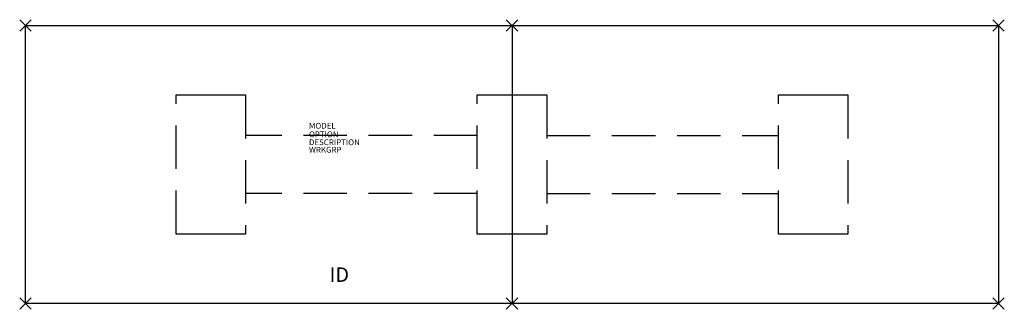
# Model space of a CAD drawing. Extents: x -85 to 85, y -25 to 25.
import ezdxf
from ezdxf.enums import TextEntityAlignment as Align

# ---------------------------------------------------------------- set-up
doc = ezdxf.new("R2010")
doc.units = 0
doc.header["$LTSCALE"] = 30
doc.header["$MEASUREMENT"] = 0
doc.header["$PDMODE"] = 3
doc.linetypes.add('HIDDEN', pattern=[0.375, 0.25, -0.125])
doc.layers.add('AFUTL-P', color=2, linetype='Continuous')
doc.layers.add('AFUTL-P-TN', color=7, linetype='Continuous')

msp = doc.modelspace()

# ---------------------------------------------------------------- linework, layer by layer
at = {"layer": 'AFUTL-P'}
for p, q in [((-84, 24), (84, 24)), ((-84, -24), (-84, 24)), ((0, 24), (0, -24)), ((84, 24), (84, -24)), ((-58, 12), (-46, 12)), ((-6, 12), (6, 12)), ((46, 12), (58, 12)), ((-46, -12), (-58, -12)), ((6, -12), (-6, -12)), ((58, -12), (46, -12)), ((84, -24), (-84, -24))]:
    msp.add_line(p, q, dxfattribs=at)
at = {"layer": 'AFUTL-P', "linetype": 'HIDDEN'}
for p, q in [((-58, -12), (-58, 12)), ((-46, 12), (-46, -12)), ((-6, -12), (-6, 12)), ((6, 12), (6, -12)), ((46, -12), (46, 12)), ((58, 12), (58, -12)), ((-6, 5), (-46, 5)), ((6, 5), (46, 5)), ((-6, -5), (-46, -5)), ((6, -5), (46, -5))]:
    msp.add_line(p, q, dxfattribs=at)
at = {"layer": 'AFUTL-P'}
for p in [(-84, 24), (0, 24), (84, 24), (-84, -24), (0, -24), (84, -24)]:
    msp.add_point(p, dxfattribs=at)

# ---------------------------------------------------------------- texts
at = {"layer": 'AFUTL-P', "color": 7, "flags": 9}
for tag, p, s in [('MODEL', (-35.05, 6.19), 'AMR48168C'), ('OPTION', (-35.05, 4.71), ''), ('DESCRIPTION', (-35.05, 3.34), 'AMADEUS RECTANGLE COLUMN BASE,48X168'), ('WRKGRP', (-35.05, 2.05), '')]:
    msp.add_attdef(tag, p, s, height=1, dxfattribs=at)
at = {"layer": 'AFUTL-P-TN', "color": 7, "flags": 8}
msp.add_attdef('ID', text='AMR48168C', height=2.5, dxfattribs=at).set_placement((-29.81, -19.34), align=Align.MIDDLE)

doc.saveas('drawing.dxf')
